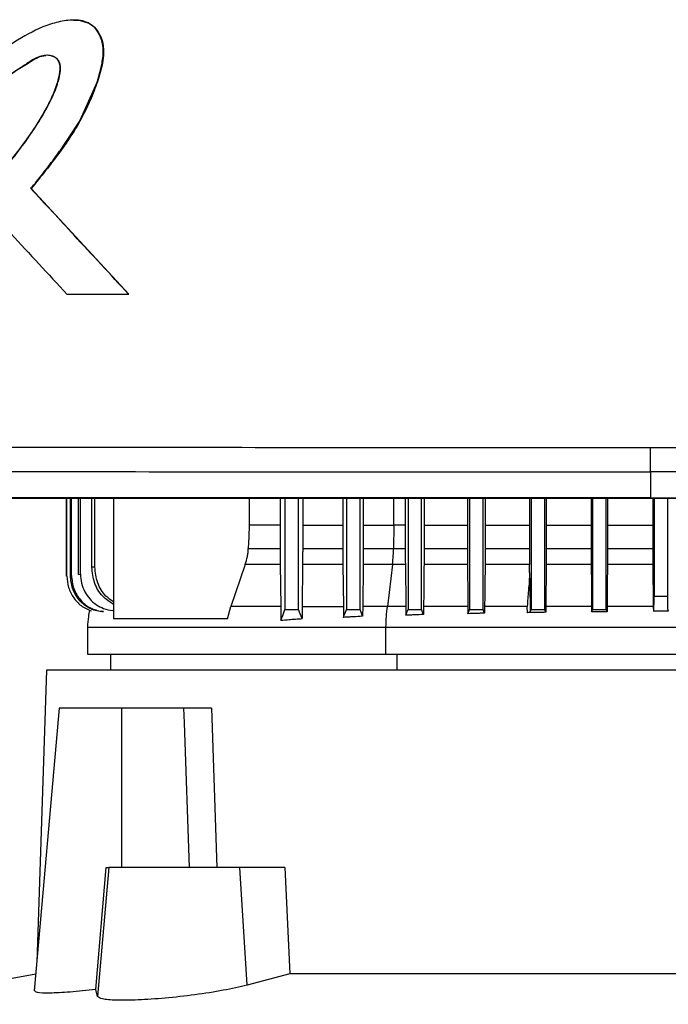
# Model space of a CAD drawing. Extents: x 0.4 to 10.6, y 0.4 to 8.1.
# Drawn here: x 6.9 to 7.1, y 3.8 to 4.1 of the extents above; entities that cross this region are included whole.
import ezdxf

# ---------------------------------------------------------------- set-up
doc = ezdxf.new("R2010")
doc.units = 0
doc.linetypes.add('SLD-SOLID', pattern=[0])
doc.layers.get('0').update_dxf_attribs({"linetype": 'CONTINUOUS'})

msp = doc.modelspace()

# ---------------------------------------------------------------- linework, layer by layer
at = {"color": 7, "linetype": 'SLD-SOLID'}
for p, q in [((6.94318, 4.0513), (6.94313, 4.0513)), ((6.94318, 4.0513), (6.94322, 4.0513)), ((6.96848, 4.0239), (6.94318, 4.0513)), ((6.94322, 4.0513), (6.96852, 4.0239)), ((6.95245, 4.0239), (6.96844, 4.0239)), ((6.96844, 4.0239), (6.96848, 4.0239)), ((6.96848, 4.0239), (6.96852, 4.0239)), ((7.1037, 3.97781), (7.1037, 3.97104)), ((6.95238, 3.95078), (6.95238, 3.97091)), ((6.95247, 3.95079), (6.95247, 3.97091)), ((6.95336, 3.95092), (6.95336, 3.97091)), ((6.95364, 3.95096), (6.95364, 3.97091)), ((6.95549, 3.95122), (6.95549, 3.97091)), ((6.95598, 3.95129), (6.95598, 3.97091)), ((6.95894, 3.95304), (6.95894, 3.97091)), ((6.95969, 3.95312), (6.95969, 3.97091)), ((6.96455, 3.97091), (6.96455, 3.9397)), ((6.99969, 3.97091), (6.99969, 3.964)), ((7.00774, 3.97091), (7.00774, 3.964)), ((7.00898, 3.97091), (7.00898, 3.9421)), ((7.01252, 3.9421), (7.01252, 3.97091)), ((7.01358, 3.97091), (7.01358, 3.964)), ((7.02399, 3.97091), (7.02399, 3.964)), ((7.02492, 3.97091), (7.02492, 3.9421)), ((7.02847, 3.9421), (7.02847, 3.97091)), ((7.02928, 3.97091), (7.02928, 3.964)), ((7.04015, 3.97091), (7.04015, 3.964)), ((7.04087, 3.97091), (7.04087, 3.9421)), ((7.04441, 3.9421), (7.04441, 3.97091)), ((7.04504, 3.97091), (7.04504, 3.964)), ((7.05626, 3.97091), (7.05626, 3.964)), ((7.05681, 3.97091), (7.05681, 3.9421)), ((7.06036, 3.9421), (7.06036, 3.97091)), ((7.06085, 3.97091), (7.06085, 3.964)), ((7.07232, 3.97091), (7.07232, 3.964)), ((7.07276, 3.97091), (7.07276, 3.9421)), ((7.0763, 3.9421), (7.0763, 3.97091)), ((7.07671, 3.97091), (7.07671, 3.964)), ((7.08833, 3.97091), (7.08833, 3.964)), ((7.0887, 3.97091), (7.0887, 3.9421)), ((7.09225, 3.9421), (7.09225, 3.97091)), ((7.0926, 3.97091), (7.0926, 3.964)), ((7.1037, 3.97104), (7.1037, 3.97099)), ((7.10431, 3.97091), (7.10431, 3.964)), ((7.10465, 3.97091), (7.10465, 3.94557)), ((7.10819, 3.94557), (7.10819, 3.97091)), ((7.00774, 3.964), (6.99969, 3.964)), ((7.01358, 3.964), (7.01357, 3.95797)), ((7.01358, 3.964), (7.02399, 3.964)), ((7.0372, 3.964), (7.03712, 3.95797)), ((7.04015, 3.964), (7.0372, 3.964)), ((7.04504, 3.964), (7.05626, 3.964)), ((7.06085, 3.964), (7.06085, 3.95797)), ((7.06085, 3.964), (7.07232, 3.964)), ((7.07232, 3.964), (7.07233, 3.95797)), ((7.07671, 3.964), (7.0767, 3.95797)), ((7.07671, 3.964), (7.08833, 3.964)), ((7.08833, 3.964), (7.08834, 3.95797)), ((7.0926, 3.964), (7.09259, 3.95797)), ((7.0926, 3.964), (7.10431, 3.964)), ((7.10431, 3.964), (7.10431, 3.95797)), ((6.99948, 3.95797), (7.00775, 3.95797)), ((7.01357, 3.95797), (7.02399, 3.95797)), ((7.02928, 3.95797), (7.03712, 3.95797)), ((7.03712, 3.95797), (7.04016, 3.95797)), ((7.04504, 3.95797), (7.05627, 3.95797)), ((7.06085, 3.95797), (7.07233, 3.95797)), ((7.0767, 3.95797), (7.08834, 3.95797)), ((7.09259, 3.95797), (7.10431, 3.95797)), ((6.99869, 3.95379), (6.99491, 3.94291)), ((7.00778, 3.95379), (6.99869, 3.95379)), ((7.00778, 3.95379), (7.00791, 3.94291)), ((7.01355, 3.95379), (7.01343, 3.94291)), ((7.02402, 3.95379), (7.01355, 3.95379)), ((7.02402, 3.95379), (7.02414, 3.94291)), ((7.02925, 3.95379), (7.02914, 3.94291)), ((7.03685, 3.95379), (7.02925, 3.95379)), ((7.03685, 3.95379), (7.03554, 3.94291)), ((7.04018, 3.95379), (7.03685, 3.95379)), ((7.04018, 3.95379), (7.04029, 3.94291)), ((7.05629, 3.95379), (7.04502, 3.95379)), ((7.07235, 3.95379), (7.06083, 3.95379)), ((7.07237, 3.95171), (7.07235, 3.95379)), ((7.07668, 3.95379), (7.07658, 3.94291)), ((7.08836, 3.95379), (7.07668, 3.95379)), ((7.10433, 3.95379), (7.09257, 3.95379)), ((7.10433, 3.95379), (7.10442, 3.94335)), ((6.95238, 3.95078), (6.95247, 3.95079)), ((6.95336, 3.95092), (6.95364, 3.95096)), ((6.95549, 3.95122), (6.95598, 3.95129)), ((7.10465, 3.94557), (7.10819, 3.94557)), ((6.99407, 3.9397), (6.99491, 3.94291)), ((7.01343, 3.94291), (7.02414, 3.94291)), ((7.02914, 3.94291), (7.02912, 3.94036)), ((7.04029, 3.94291), (7.04031, 3.94062)), ((7.04491, 3.94291), (7.04489, 3.94082)), ((7.05639, 3.94291), (7.05641, 3.94102)), ((7.06073, 3.94291), (7.06071, 3.94116)), ((7.07181, 3.94129), (7.07178, 3.94291)), ((7.07658, 3.94291), (7.07657, 3.94139)), ((7.08846, 3.94291), (7.08847, 3.94148)), ((7.09248, 3.94291), (7.09247, 3.94152)), ((6.99407, 3.9397), (6.96455, 3.9397)), ((6.95778, 3.93754), (6.95778, 3.93055)), ((7.03516, 3.93055), (7.03516, 3.93754)), ((6.9638, 3.93055), (6.9638, 3.92636)), ((6.9472, 3.92636), (6.94465, 3.85055)), ((7.27555, 3.92636), (6.9472, 3.92636)), ((6.95043, 3.91651), (6.94402, 3.84325)), ((6.96669, 3.91651), (6.95043, 3.91651)), ((6.96669, 3.87517), (6.96669, 3.91651)), ((6.9827, 3.91651), (6.96669, 3.91651)), ((6.9827, 3.91651), (6.98283, 3.91274)), ((6.98998, 3.91651), (6.99131, 3.87517)), ((6.98283, 3.91274), (6.98417, 3.87517)), ((6.95999, 3.84353), (6.96267, 3.87517)), ((6.96335, 3.87517), (6.96043, 3.84178)), ((6.96267, 3.87517), (6.96335, 3.87517)), ((6.99727, 3.87517), (6.96335, 3.87517)), ((6.99916, 3.8447), (6.99727, 3.87517)), ((7.00898, 3.87517), (6.99727, 3.87517)), ((7.00898, 3.87517), (7.01024, 3.84761)), ((6.9444, 3.84758), (6.89609, 3.83871)), ((7.01024, 3.84761), (6.99916, 3.8447)), ((7.21251, 3.84761), (7.01024, 3.84761)), ((6.96043, 3.84178), (6.95999, 3.84353))]:
    msp.add_line(p, q, dxfattribs=at)
at = {"color": 8, "linetype": 'SLD-SOLID'}
for p, q in [((7.0372, 3.964), (7.0372, 3.97091)), ((7.10444, 3.94291), (7.09248, 3.94291)), ((7.03805, 3.92636), (7.03805, 3.93055))]:
    msp.add_line(p, q, dxfattribs=at)
at = {"color": 7, "linetype": 'SLD-SOLID', "flags": 128}
for points in [[(6.95419, 4.09492), (6.95563, 4.09491), (6.95811, 4.09417), (6.95921, 4.09344), (6.96015, 4.09247), (6.96144, 4.09005), (6.96192, 4.0873), (6.96173, 4.08446), (6.9603, 4.079), (6.95585, 4.0689), (6.94981, 4.05981), (6.94318, 4.0513), (6.94318, 4.0513)], [(6.99969, 3.964), (6.99959, 3.96099), (6.99953, 3.95948), (6.99948, 3.95797)], [(7.00774, 3.964), (7.00775, 3.96099), (7.00775, 3.95948), (7.00775, 3.95797)], [(7.02399, 3.964), (7.02399, 3.96099), (7.02399, 3.95948), (7.02399, 3.95797)], [(7.02928, 3.964), (7.02928, 3.96099), (7.02928, 3.95948), (7.02928, 3.95797)], [(7.04015, 3.964), (7.04016, 3.96228), (7.04016, 3.96056), (7.04016, 3.95797)], [(7.04504, 3.964), (7.04504, 3.96099), (7.04504, 3.95948), (7.04504, 3.95797)], [(7.05626, 3.964), (7.05627, 3.96099), (7.05627, 3.95948), (7.05627, 3.95797)], [(7.06083, 3.95379), (7.06078, 3.94835), (7.06075, 3.94563), (7.06073, 3.94291)], [(7.08836, 3.95379), (7.08841, 3.94835), (7.08843, 3.94563), (7.08846, 3.94291)], [(7.09257, 3.95379), (7.09253, 3.94835), (7.09248, 3.94291)], [(7.00794, 3.93934), (7.00841, 3.94057), (7.00869, 3.94134), (7.00898, 3.9421)], [(7.0134, 3.93976), (7.01294, 3.941), (7.01252, 3.9421)], [(7.02416, 3.94007), (7.02436, 3.9406), (7.02456, 3.94113), (7.02492, 3.9421)], [(7.02912, 3.94036), (7.02892, 3.94089), (7.02872, 3.94142), (7.02847, 3.9421)], [(7.04031, 3.94062), (7.04049, 3.94109), (7.04068, 3.9416), (7.04087, 3.9421)], [(7.04489, 3.94082), (7.04472, 3.94129), (7.04457, 3.9417), (7.04441, 3.9421)], [(7.05641, 3.94102), (7.05657, 3.94145), (7.05669, 3.94178), (7.05681, 3.9421)], [(7.06071, 3.94116), (7.06053, 3.94163), (7.06036, 3.9421)], [(7.07252, 3.94148), (7.07261, 3.94171), (7.07276, 3.9421)], [(7.07657, 3.94139), (7.07648, 3.94162), (7.07639, 3.94186), (7.0763, 3.9421)], [(7.08847, 3.94148), (7.08854, 3.94167), (7.08862, 3.94189), (7.0887, 3.9421)], [(7.09247, 3.94152), (7.09239, 3.94171), (7.09232, 3.94191), (7.09225, 3.9421)]]:
    msp.add_lwpolyline(points, dxfattribs=at)
at = {"color": 7, "linetype": 'SLD-SOLID'}
for points, knots in [([(6.94313, 4.0513), (6.94326, 4.05146), (6.94391, 4.05224), (6.94506, 4.05366), (6.94657, 4.05558), (6.94805, 4.05751), (6.94951, 4.05946), (6.95071, 4.06111), (6.95235, 4.06343), (6.95518, 4.06762), (6.95884, 4.07448), (6.96125, 4.08146), (6.96208, 4.08696), (6.96152, 4.09024), (6.96006, 4.09277), (6.95816, 4.0943), (6.95546, 4.09509), (6.95279, 4.09498), (6.95022, 4.09449), (6.9462, 4.09336), (6.94034, 4.09039), (6.93306, 4.08525), (6.92849, 4.08118), (6.92619, 4.07914)], [0, 0, 0, 0, 0.007071, 0.035352, 0.063634, 0.091914, 0.120196, 0.148477, 0.162619, 0.219193, 0.324232, 0.432281, 0.473979, 0.516161, 0.544983, 0.574014, 0.598542, 0.641541, 0.665652, 0.689754, 0.786866, 0.892818, 1, 1, 1, 1]), ([(6.95423, 4.09493), (6.95435, 4.09495), (6.95527, 4.0951), (6.95706, 4.09473), (6.9592, 4.09367), (6.96083, 4.09175), (6.96193, 4.08909), (6.96206, 4.08523), (6.96104, 4.08076), (6.95925, 4.07576), (6.95615, 4.06882), (6.9507, 4.06053), (6.94571, 4.05438), (6.94322, 4.0513)], [0, 0, 0, 0, 0.006651, 0.052644, 0.099142, 0.138943, 0.19124, 0.257445, 0.351681, 0.446464, 0.5552, 0.777295, 1, 1, 1, 1]), ([(6.92932, 4.04896), (6.92946, 4.04911), (6.93018, 4.04983), (6.93314, 4.05289), (6.9376, 4.05801), (6.94285, 4.06495), (6.9465, 4.07071), (6.94897, 4.07558), (6.9502, 4.07904), (6.95075, 4.08168), (6.9507, 4.08339), (6.95033, 4.08446), (6.94954, 4.08525), (6.94841, 4.08576), (6.947, 4.08591), (6.94506, 4.0855), (6.94294, 4.08429), (6.9396, 4.08196), (6.93506, 4.07916), (6.93175, 4.0763), (6.9301, 4.07488)], [0, 0, 0, 0, 0.009176, 0.045887, 0.192838, 0.315804, 0.43865, 0.500388, 0.561988, 0.603923, 0.621139, 0.638562, 0.653542, 0.670371, 0.693335, 0.71671, 0.759346, 0.80239, 0.901315, 1, 1, 1, 1]), ([(6.92941, 4.04896), (6.92968, 4.04924), (6.93108, 4.05065), (6.93351, 4.05325), (6.93611, 4.05624), (6.93811, 4.0587), (6.94007, 4.06119), (6.94241, 4.06439), (6.94462, 4.06768), (6.9467, 4.07106), (6.94848, 4.07434), (6.95007, 4.07833), (6.95086, 4.08136), (6.95077, 4.08344), (6.95041, 4.08442), (6.94973, 4.08517), (6.94867, 4.08571), (6.94731, 4.08591), (6.94519, 4.08558), (6.94156, 4.08326), (6.9362, 4.07993), (6.93219, 4.07656), (6.93019, 4.07488)], [0, 0, 0, 0, 0.017905, 0.089535, 0.161167, 0.196977, 0.232788, 0.304421, 0.376056, 0.411869, 0.483557, 0.544431, 0.605574, 0.622984, 0.637316, 0.651736, 0.667918, 0.690111, 0.712784, 0.763539, 0.881969, 1, 1, 1, 1]), ([(6.93016, 4.07488), (6.93224, 4.07665), (6.93638, 4.08015), (6.94156, 4.08329), (6.94499, 4.08545), (6.94631, 4.0857), (6.94697, 4.08582)], [0, 0, 0, 0, 0.405114, 0.801456, 0.901613, 1, 1, 1, 1]), ([(6.96844, 4.0239), (6.96371, 4.02901), (6.95527, 4.03814), (6.94684, 4.04728), (6.94313, 4.0513)], [0, 0, 0, 0, 0.560054, 1, 1, 1, 1]), ([(6.92932, 4.04896), (6.92946, 4.04881), (6.93014, 4.04807), (6.93303, 4.04493), (6.93819, 4.03934), (6.94521, 4.03173), (6.95003, 4.02651), (6.95245, 4.0239)], [0, 0, 0, 0, 0.017857, 0.089281, 0.374979, 0.687487, 1, 1, 1, 1]), ([(6.87885, 3.98428), (6.89742, 3.98426), (6.9346, 3.98421), (6.99075, 3.98417), (7.04715, 3.98415), (7.08484, 3.98414), (7.1037, 3.98414)], [0, 0, 0, 0, 0.248998, 0.498854, 0.749283, 1, 1, 1, 1]), ([(7.1037, 3.98414), (7.12256, 3.98414), (7.16025, 3.98415), (7.21665, 3.98417), (7.2728, 3.98421), (7.30999, 3.98426), (7.32855, 3.98428)], [0, 0, 0, 0, 0.250717, 0.501146, 0.751002, 1, 1, 1, 1]), ([(7.1037, 3.97781), (7.1037, 3.97786), (7.1037, 3.97795), (7.1037, 3.97837), (7.1037, 3.97898), (7.1037, 3.98007), (7.1037, 3.98182), (7.1037, 3.98335), (7.1037, 3.98414)], [0, 0, 0, 0, 0.104337, 0.212831, 0.327764, 0.450261, 0.715884, 1, 1, 1, 1]), ([(6.87988, 3.97795), (6.89835, 3.97793), (6.93537, 3.97789), (6.99127, 3.97784), (7.04741, 3.97782), (7.08493, 3.97782), (7.1037, 3.97781)], [0, 0, 0, 0, 0.248999, 0.498855, 0.749284, 1, 1, 1, 1]), ([(7.32752, 3.97795), (7.30905, 3.97793), (7.27203, 3.97789), (7.21614, 3.97784), (7.15999, 3.97782), (7.12247, 3.97782), (7.1037, 3.97781)], [0, 0, 0, 0, 0.248999, 0.498856, 0.749284, 1, 1, 1, 1]), ([(7.1037, 3.97104), (7.10353, 3.97104), (7.10267, 3.97104), (7.10112, 3.97104), (7.09905, 3.97104), (7.09699, 3.97104), (7.09492, 3.97104), (7.09285, 3.97104), (7.09079, 3.97104), (7.08872, 3.97104), (7.08665, 3.97104), (7.08459, 3.97104), (7.08252, 3.97104), (7.08046, 3.97104), (7.07839, 3.97104), (7.07632, 3.97104), (7.07426, 3.97104), (7.07219, 3.97104), (7.07013, 3.97104), (7.06806, 3.97104), (7.066, 3.97104), (7.06393, 3.97104), (7.06187, 3.97104), (7.0598, 3.97104), (7.05773, 3.97104), (7.05567, 3.97104), (7.0536, 3.97104), (7.05154, 3.97104), (7.04948, 3.97104), (7.04741, 3.97104), (7.04535, 3.97104), (7.04328, 3.97104), (7.04122, 3.97104), (7.03915, 3.97104), (7.03709, 3.97104), (7.03503, 3.97104), (7.03296, 3.97104), (7.0309, 3.97104), (7.02883, 3.97104), (7.02677, 3.97104), (7.02471, 3.97104), (7.02265, 3.97104), (7.02058, 3.97104), (7.01852, 3.97104), (7.01646, 3.97104), (7.0144, 3.97104), (7.01233, 3.97104), (7.01027, 3.97104), (7.00821, 3.97104), (7.00615, 3.97104), (7.00409, 3.97104), (7.00203, 3.97104), (6.99997, 3.97104), (6.9979, 3.97104), (6.99584, 3.97104), (6.99378, 3.97104), (6.99172, 3.97104), (6.98967, 3.97104), (6.98761, 3.97104), (6.98555, 3.97104), (6.98349, 3.97104), (6.98143, 3.97104), (6.97937, 3.97104), (6.97731, 3.97104), (6.97525, 3.97104), (6.9732, 3.97104), (6.97148, 3.97104), (6.96977, 3.97104), (6.96805, 3.97104), (6.966, 3.97104), (6.96394, 3.97104), (6.96189, 3.97104), (6.95983, 3.97104), (6.95778, 3.97104), (6.95572, 3.97104), (6.95367, 3.97104), (6.95161, 3.97104), (6.94956, 3.97104), (6.9475, 3.97104), (6.94545, 3.97104), (6.9434, 3.97104), (6.94134, 3.97104), (6.93929, 3.97104), (6.93724, 3.97104), (6.93519, 3.97104), (6.93314, 3.97104), (6.93109, 3.97104), (6.92904, 3.97104), (6.92699, 3.97104), (6.92494, 3.97105), (6.92289, 3.97105), (6.92084, 3.97105), (6.91879, 3.97104), (6.91674, 3.97105), (6.91469, 3.97105), (6.91265, 3.97105), (6.9106, 3.97105), (6.90855, 3.97105), (6.90685, 3.97105), (6.90514, 3.97105), (6.90344, 3.97105), (6.90139, 3.97105), (6.89935, 3.97105), (6.89731, 3.97105), (6.89526, 3.97105), (6.89322, 3.97105), (6.89118, 3.97105), (6.88913, 3.97105), (6.88709, 3.97105), (6.88505, 3.97105), (6.88301, 3.97105), (6.88097, 3.97105), (6.87893, 3.97105), (6.87689, 3.97105), (6.87485, 3.97105), (6.87281, 3.97105), (6.87078, 3.97105), (6.86874, 3.97105), (6.8667, 3.97105), (6.86467, 3.97105), (6.86263, 3.97105), (6.86059, 3.97105), (6.85856, 3.97105), (6.85653, 3.97105), (6.85449, 3.97105), (6.8528, 3.97105), (6.8511, 3.97105), (6.84941, 3.97105), (6.8471, 3.97105), (6.84546, 3.97105), (6.84451, 3.97105)], [0, 0, 0, 0, 0.001982, 0.009908, 0.017834, 0.02576, 0.033686, 0.041613, 0.049539, 0.057465, 0.065391, 0.073317, 0.081244, 0.08917, 0.097096, 0.105022, 0.112948, 0.120874, 0.128801, 0.136727, 0.144653, 0.152579, 0.160505, 0.168432, 0.176358, 0.184284, 0.19221, 0.200136, 0.208063, 0.215989, 0.223915, 0.231841, 0.239767, 0.247694, 0.25562, 0.263546, 0.271472, 0.279398, 0.287325, 0.295251, 0.303177, 0.311103, 0.319029, 0.326956, 0.334882, 0.342808, 0.350734, 0.35866, 0.366586, 0.374513, 0.382439, 0.390365, 0.398291, 0.406217, 0.414144, 0.42207, 0.429996, 0.437922, 0.445849, 0.453775, 0.461701, 0.469627, 0.477553, 0.485479, 0.493406, 0.501332, 0.509258, 0.513221, 0.521147, 0.529074, 0.537, 0.544926, 0.552852, 0.560778, 0.568705, 0.576631, 0.584557, 0.592483, 0.600409, 0.608336, 0.616262, 0.624188, 0.632114, 0.64004, 0.647966, 0.655893, 0.663819, 0.671745, 0.679671, 0.687597, 0.695524, 0.70345, 0.711376, 0.719302, 0.727229, 0.735155, 0.743081, 0.751007, 0.758933, 0.762896, 0.770823, 0.778749, 0.786675, 0.794601, 0.802527, 0.810454, 0.81838, 0.826306, 0.834232, 0.842158, 0.850085, 0.858011, 0.865937, 0.873863, 0.881789, 0.889716, 0.897642, 0.905568, 0.913494, 0.92142, 0.929346, 0.937273, 0.945199, 0.953125, 0.961051, 0.968977, 0.972941, 0.980867, 0.988793, 1, 1, 1, 1]), ([(6.84451, 3.97099), (6.84468, 3.97099), (6.84552, 3.97099), (6.84705, 3.97099), (6.84908, 3.97099), (6.85111, 3.97099), (6.85314, 3.97099), (6.85518, 3.97099), (6.85721, 3.97099), (6.85924, 3.97099), (6.86128, 3.97099), (6.86331, 3.97099), (6.86535, 3.97099), (6.86739, 3.97099), (6.86942, 3.97099), (6.87146, 3.97099), (6.8735, 3.97099), (6.87554, 3.97099), (6.87758, 3.97099), (6.87962, 3.97099), (6.88166, 3.97099), (6.8837, 3.97099), (6.88574, 3.97099), (6.88778, 3.97099), (6.88982, 3.97099), (6.89186, 3.97099), (6.89391, 3.97099), (6.89595, 3.97099), (6.89799, 3.97099), (6.90004, 3.97099), (6.90208, 3.97099), (6.90413, 3.97099), (6.90617, 3.97099), (6.90822, 3.97099), (6.91026, 3.97099), (6.91231, 3.97099), (6.91436, 3.97099), (6.91641, 3.97099), (6.91845, 3.97099), (6.9205, 3.97099), (6.92255, 3.97099), (6.92426, 3.97099), (6.92597, 3.97099), (6.92767, 3.97099), (6.92973, 3.97099), (6.93178, 3.97099), (6.93383, 3.97099), (6.93588, 3.97099), (6.93793, 3.97099), (6.93998, 3.97099), (6.94203, 3.97099), (6.94409, 3.97099), (6.94614, 3.97099), (6.94819, 3.97099), (6.95025, 3.97099), (6.9523, 3.97099), (6.95436, 3.97099), (6.95641, 3.97099), (6.95847, 3.97099), (6.96052, 3.97099), (6.96258, 3.97099), (6.96463, 3.97099), (6.96669, 3.97099), (6.96875, 3.97099), (6.9708, 3.97099), (6.97286, 3.97099), (6.97492, 3.97099), (6.97698, 3.97099), (6.97903, 3.97099), (6.98109, 3.97099), (6.98315, 3.97099), (6.98521, 3.97099), (6.98727, 3.97099), (6.98933, 3.97099), (6.99139, 3.97099), (6.99345, 3.97099), (6.99516, 3.97099), (6.99688, 3.97099), (6.9986, 3.97099), (7.00066, 3.97099), (7.00272, 3.97099), (7.00478, 3.97099), (7.00684, 3.97099), (7.0089, 3.97099), (7.01096, 3.97099), (7.01303, 3.97099), (7.01509, 3.97099), (7.01715, 3.97099), (7.01921, 3.97099), (7.02128, 3.97099), (7.02334, 3.97099), (7.0254, 3.97099), (7.02746, 3.97099), (7.02953, 3.97099), (7.03159, 3.97099), (7.03366, 3.97099), (7.03572, 3.97099), (7.03778, 3.97099), (7.03985, 3.97099), (7.04191, 3.97099), (7.04398, 3.97099), (7.04604, 3.97099), (7.0481, 3.97099), (7.05017, 3.97099), (7.05223, 3.97099), (7.0543, 3.97099), (7.05636, 3.97099), (7.05843, 3.97099), (7.06049, 3.97099), (7.06256, 3.97099), (7.06462, 3.97099), (7.06669, 3.97099), (7.06876, 3.97099), (7.07082, 3.97099), (7.07289, 3.97099), (7.07495, 3.97099), (7.07702, 3.97099), (7.07908, 3.97099), (7.08115, 3.97099), (7.08322, 3.97099), (7.08494, 3.97099), (7.08666, 3.97099), (7.08838, 3.97099), (7.09045, 3.97099), (7.09251, 3.97099), (7.09458, 3.97099), (7.09665, 3.97099), (7.09871, 3.97099), (7.10106, 3.97099), (7.10273, 3.97099), (7.1037, 3.97099)], [0, 0, 0, 0, 0.001982, 0.009908, 0.017834, 0.02576, 0.033686, 0.041613, 0.049539, 0.057465, 0.065391, 0.073317, 0.081244, 0.08917, 0.097096, 0.105022, 0.112948, 0.120874, 0.128801, 0.136727, 0.144653, 0.152579, 0.160505, 0.168432, 0.176358, 0.184284, 0.19221, 0.200137, 0.208063, 0.215989, 0.223915, 0.231841, 0.239768, 0.247694, 0.25562, 0.263546, 0.271472, 0.279398, 0.287325, 0.295251, 0.303177, 0.311103, 0.315066, 0.322993, 0.330919, 0.338845, 0.346771, 0.354697, 0.362623, 0.37055, 0.378476, 0.386402, 0.394328, 0.402255, 0.410181, 0.418107, 0.426033, 0.433959, 0.441885, 0.449811, 0.457738, 0.465664, 0.47359, 0.481516, 0.489443, 0.497369, 0.505295, 0.513221, 0.521147, 0.529073, 0.537, 0.544926, 0.552852, 0.560778, 0.568705, 0.576631, 0.584557, 0.58852, 0.596446, 0.604372, 0.612299, 0.620225, 0.628151, 0.636077, 0.644003, 0.65193, 0.659856, 0.667782, 0.675708, 0.683634, 0.691561, 0.699487, 0.707413, 0.715339, 0.723265, 0.731192, 0.739118, 0.747044, 0.75497, 0.762896, 0.770823, 0.778749, 0.786675, 0.794601, 0.802527, 0.810454, 0.81838, 0.826306, 0.834232, 0.842158, 0.850084, 0.858011, 0.865937, 0.873863, 0.881789, 0.889716, 0.897642, 0.905568, 0.913494, 0.92142, 0.929346, 0.93331, 0.941236, 0.949162, 0.957088, 0.965014, 0.972941, 0.980867, 0.988793, 1, 1, 1, 1]), ([(7.36289, 3.97091), (7.34382, 3.97091), (7.30561, 3.97091), (7.24772, 3.97091), (7.18944, 3.97091), (7.13091, 3.97091), (7.07265, 3.97091), (7.01483, 3.97091), (6.95761, 3.97091), (6.90076, 3.97091), (6.86324, 3.97091), (6.84451, 3.97091)], [0, 0, 0, 0, 0.111407, 0.22326, 0.335435, 0.447801, 0.560228, 0.67058, 0.78074, 0.890587, 1, 1, 1, 1]), ([(7.1037, 3.97104), (7.10387, 3.97104), (7.10474, 3.97104), (7.10629, 3.97104), (7.10836, 3.97104), (7.11043, 3.97104), (7.1125, 3.97104), (7.11457, 3.97104), (7.11664, 3.97104), (7.11871, 3.97104), (7.12078, 3.97104), (7.12285, 3.97104), (7.12492, 3.97104), (7.12699, 3.97104), (7.12905, 3.97104), (7.13112, 3.97104), (7.13319, 3.97104), (7.13526, 3.97104), (7.13733, 3.97104), (7.1394, 3.97104), (7.14147, 3.97104), (7.14354, 3.97104), (7.14561, 3.97104), (7.14768, 3.97104), (7.14975, 3.97104), (7.15181, 3.97104), (7.15388, 3.97104), (7.15595, 3.97104), (7.15802, 3.97104), (7.16009, 3.97104), (7.16216, 3.97104), (7.16422, 3.97104), (7.16629, 3.97104), (7.16836, 3.97104), (7.17043, 3.97104), (7.1725, 3.97104), (7.17456, 3.97104), (7.17663, 3.97104), (7.1787, 3.97104), (7.18076, 3.97104), (7.18283, 3.97104), (7.1849, 3.97104), (7.18696, 3.97104), (7.18903, 3.97104), (7.19109, 3.97104), (7.19316, 3.97104), (7.19523, 3.97104), (7.19729, 3.97104), (7.19936, 3.97104), (7.20142, 3.97104), (7.20349, 3.97104), (7.20555, 3.97104), (7.20762, 3.97104), (7.20968, 3.97104), (7.21174, 3.97104), (7.21381, 3.97104), (7.21587, 3.97104), (7.21793, 3.97104), (7.21965, 3.97104), (7.22137, 3.97104), (7.22309, 3.97104), (7.22515, 3.97104), (7.22721, 3.97104), (7.22928, 3.97104), (7.23134, 3.97104), (7.2334, 3.97104), (7.23546, 3.97104), (7.23752, 3.97104), (7.23958, 3.97104), (7.24164, 3.97104), (7.2437, 3.97104), (7.24576, 3.97104), (7.24782, 3.97104), (7.24988, 3.97104), (7.25194, 3.97104), (7.254, 3.97104), (7.25605, 3.97104), (7.25811, 3.97104), (7.26017, 3.97104), (7.26222, 3.97104), (7.26428, 3.97104), (7.26634, 3.97104), (7.26839, 3.97104), (7.27045, 3.97104), (7.2725, 3.97104), (7.27456, 3.97104), (7.27661, 3.97104), (7.27867, 3.97104), (7.28072, 3.97104), (7.28243, 3.97105), (7.28414, 3.97105), (7.28585, 3.97105), (7.2879, 3.97105), (7.28996, 3.97105), (7.29201, 3.97105), (7.29406, 3.97105), (7.29611, 3.97105), (7.29816, 3.97105), (7.30021, 3.97105), (7.30226, 3.97105), (7.30431, 3.97105), (7.30636, 3.97105), (7.3084, 3.97105), (7.31045, 3.97105), (7.3125, 3.97105), (7.31455, 3.97105), (7.31659, 3.97105), (7.31864, 3.97105), (7.32068, 3.97105), (7.32273, 3.97105), (7.32477, 3.97105), (7.32682, 3.97105), (7.32886, 3.97105), (7.3309, 3.97105), (7.33294, 3.97105), (7.33464, 3.97105), (7.33635, 3.97105), (7.33805, 3.97105), (7.34009, 3.97105), (7.34213, 3.97105), (7.34417, 3.97105), (7.34621, 3.97105), (7.34824, 3.97105), (7.35028, 3.97105), (7.35232, 3.97105), (7.35436, 3.97105), (7.35639, 3.97105), (7.35849, 3.97105), (7.36066, 3.97105), (7.36215, 3.97105), (7.36289, 3.97105)], [0, 0, 0, 0, 0.001985, 0.009925, 0.017865, 0.025805, 0.033745, 0.041685, 0.049625, 0.057565, 0.065505, 0.073445, 0.081385, 0.089325, 0.097265, 0.105205, 0.113144, 0.121084, 0.129024, 0.136964, 0.144904, 0.152844, 0.160784, 0.168724, 0.176664, 0.184604, 0.192544, 0.200484, 0.208424, 0.216364, 0.224304, 0.232244, 0.240184, 0.248124, 0.256064, 0.264004, 0.271944, 0.279884, 0.287824, 0.295764, 0.303704, 0.311644, 0.319583, 0.327523, 0.335464, 0.343403, 0.351343, 0.359283, 0.367223, 0.375163, 0.383103, 0.391043, 0.398983, 0.406923, 0.414863, 0.422803, 0.430743, 0.438683, 0.446623, 0.450593, 0.458533, 0.466473, 0.474413, 0.482353, 0.490293, 0.498233, 0.506173, 0.514113, 0.522053, 0.529993, 0.537933, 0.545873, 0.553812, 0.561752, 0.569692, 0.577632, 0.585572, 0.593512, 0.601452, 0.609392, 0.617332, 0.625272, 0.633212, 0.641152, 0.649092, 0.657032, 0.664972, 0.672912, 0.680852, 0.688792, 0.692762, 0.700702, 0.708642, 0.716582, 0.724522, 0.732462, 0.740402, 0.748342, 0.756282, 0.764221, 0.772161, 0.780101, 0.788041, 0.795981, 0.803921, 0.811861, 0.819801, 0.827741, 0.835681, 0.843621, 0.851561, 0.859501, 0.867441, 0.875381, 0.883321, 0.891261, 0.895231, 0.903171, 0.911111, 0.919051, 0.926991, 0.934931, 0.942871, 0.950811, 0.958751, 0.96669, 0.97463, 0.98257, 0.991285, 1, 1, 1, 1]), ([(7.1037, 3.97099), (7.10387, 3.97099), (7.10474, 3.97099), (7.10629, 3.97099), (7.10836, 3.97099), (7.11043, 3.97099), (7.1125, 3.97099), (7.11457, 3.97099), (7.11664, 3.97099), (7.11871, 3.97099), (7.12078, 3.97099), (7.12285, 3.97099), (7.12492, 3.97099), (7.12699, 3.97099), (7.12905, 3.97099), (7.13112, 3.97099), (7.13319, 3.97099), (7.13526, 3.97099), (7.13733, 3.97099), (7.1394, 3.97099), (7.14147, 3.97099), (7.14354, 3.97099), (7.14561, 3.97099), (7.14768, 3.97099), (7.14975, 3.97099), (7.15181, 3.97099), (7.15388, 3.97099), (7.15595, 3.97099), (7.15802, 3.97099), (7.16009, 3.97099), (7.16216, 3.97099), (7.16422, 3.97099), (7.16629, 3.97099), (7.16836, 3.97099), (7.17043, 3.97099), (7.1725, 3.97099), (7.17456, 3.97099), (7.17663, 3.97099), (7.1787, 3.97099), (7.18076, 3.97099), (7.18283, 3.97099), (7.1849, 3.97099), (7.18696, 3.97099), (7.18903, 3.97099), (7.19109, 3.97099), (7.19316, 3.97099), (7.19523, 3.97099), (7.19729, 3.97099), (7.19936, 3.97099), (7.20142, 3.97099), (7.20349, 3.97099), (7.20555, 3.97099), (7.20762, 3.97099), (7.20968, 3.97099), (7.21174, 3.97099), (7.21381, 3.97099), (7.21587, 3.97099), (7.21793, 3.97099), (7.21965, 3.97099), (7.22137, 3.97099), (7.22309, 3.97099), (7.22515, 3.97099), (7.22721, 3.97099), (7.22928, 3.97099), (7.23134, 3.97099), (7.2334, 3.97099), (7.23546, 3.97099), (7.23752, 3.97099), (7.23958, 3.97099), (7.24164, 3.97099), (7.2437, 3.97099), (7.24576, 3.97099), (7.24782, 3.97099), (7.24988, 3.97099), (7.25194, 3.97099), (7.254, 3.97099), (7.25605, 3.97099), (7.25811, 3.97099), (7.26017, 3.97099), (7.26222, 3.97099), (7.26428, 3.97099), (7.26634, 3.97099), (7.26839, 3.97099), (7.27045, 3.97099), (7.2725, 3.97099), (7.27456, 3.97099), (7.27661, 3.97099), (7.27867, 3.97099), (7.28072, 3.97099), (7.28243, 3.97099), (7.28414, 3.97099), (7.28585, 3.97099), (7.2879, 3.97099), (7.28996, 3.97099), (7.29201, 3.97099), (7.29406, 3.97099), (7.29611, 3.97099), (7.29816, 3.97099), (7.30021, 3.97099), (7.30226, 3.97099), (7.30431, 3.97099), (7.30636, 3.97099), (7.3084, 3.97099), (7.31045, 3.97099), (7.3125, 3.97099), (7.31455, 3.97099), (7.31659, 3.97099), (7.31864, 3.97099), (7.32068, 3.97099), (7.32273, 3.97099), (7.32477, 3.97099), (7.32682, 3.97099), (7.32886, 3.97099), (7.3309, 3.97099), (7.33294, 3.97099), (7.33464, 3.97099), (7.33635, 3.97099), (7.33805, 3.97099), (7.34009, 3.97099), (7.34213, 3.97099), (7.34417, 3.97099), (7.34621, 3.97099), (7.34824, 3.97099), (7.35028, 3.97099), (7.35232, 3.97099), (7.35436, 3.97099), (7.35639, 3.97099), (7.35924, 3.97099), (7.3614, 3.97099), (7.36289, 3.97099)], [0, 0, 0, 0, 0.001985, 0.009925, 0.017865, 0.025805, 0.033745, 0.041685, 0.049625, 0.057565, 0.065505, 0.073445, 0.081385, 0.089325, 0.097265, 0.105205, 0.113144, 0.121084, 0.129024, 0.136964, 0.144904, 0.152844, 0.160784, 0.168724, 0.176664, 0.184604, 0.192544, 0.200484, 0.208424, 0.216364, 0.224304, 0.232244, 0.240184, 0.248124, 0.256064, 0.264004, 0.271944, 0.279884, 0.287824, 0.295764, 0.303704, 0.311644, 0.319583, 0.327523, 0.335464, 0.343403, 0.351343, 0.359283, 0.367223, 0.375163, 0.383103, 0.391043, 0.398983, 0.406923, 0.414863, 0.422803, 0.430743, 0.438683, 0.446623, 0.450593, 0.458533, 0.466473, 0.474413, 0.482353, 0.490293, 0.498233, 0.506173, 0.514113, 0.522053, 0.529993, 0.537933, 0.545873, 0.553812, 0.561752, 0.569692, 0.577632, 0.585572, 0.593512, 0.601452, 0.609392, 0.617332, 0.625272, 0.633212, 0.641152, 0.649092, 0.657032, 0.664972, 0.672912, 0.680852, 0.688792, 0.692762, 0.700702, 0.708642, 0.716582, 0.724522, 0.732462, 0.740402, 0.748342, 0.756282, 0.764221, 0.772161, 0.780101, 0.788041, 0.795981, 0.803921, 0.811861, 0.819801, 0.827741, 0.835681, 0.843621, 0.851561, 0.859501, 0.867441, 0.875381, 0.883321, 0.891261, 0.895231, 0.903171, 0.911111, 0.919051, 0.926991, 0.934931, 0.942871, 0.950811, 0.958751, 0.96669, 0.97463, 0.98257, 1, 1, 1, 1]), ([(7.02928, 3.964), (7.03074, 3.964), (7.03334, 3.964), (7.03602, 3.964), (7.0372, 3.964)], [0, 0, 0, 0, 0.559993, 1, 1, 1, 1]), ([(6.99869, 3.95379), (6.99889, 3.95447), (6.99921, 3.95548), (6.99942, 3.95689), (6.99946, 3.95761), (6.99948, 3.95797)], [0, 0, 0, 0, 0.494146, 0.746309, 1, 1, 1, 1]), ([(7.00775, 3.95797), (7.00775, 3.95762), (7.00775, 3.95674), (7.00776, 3.95533), (7.00777, 3.95431), (7.00778, 3.95379)], [0, 0, 0, 0, 0.248291, 0.621661, 1, 1, 1, 1]), ([(7.01357, 3.95797), (7.01357, 3.95762), (7.01357, 3.95691), (7.01356, 3.95551), (7.01355, 3.95448), (7.01355, 3.95379)], [0, 0, 0, 0, 0.249324, 0.498644, 1, 1, 1, 1]), ([(7.02399, 3.95797), (7.02399, 3.95762), (7.024, 3.95691), (7.024, 3.95551), (7.02401, 3.95448), (7.02402, 3.95379)], [0, 0, 0, 0, 0.2494394, 0.4989032, 1, 1, 1, 1]), ([(7.02928, 3.95797), (7.02927, 3.95762), (7.02927, 3.95691), (7.02927, 3.95551), (7.02926, 3.95448), (7.02925, 3.95379)], [0, 0, 0, 0, 0.249995, 0.500003, 1, 1, 1, 1]), ([(7.03685, 3.95379), (7.03693, 3.95457), (7.03708, 3.95594), (7.03711, 3.95735), (7.03712, 3.95797)], [0, 0, 0, 0, 0.559444, 1, 1, 1, 1]), ([(7.04016, 3.95797), (7.04016, 3.95734), (7.04016, 3.95632), (7.04017, 3.95493), (7.04018, 3.95417), (7.04018, 3.95379)], [0, 0, 0, 0, 0.44544, 0.722037, 1, 1, 1, 1]), ([(7.04504, 3.95797), (7.04504, 3.95762), (7.04504, 3.95691), (7.04503, 3.95551), (7.04502, 3.95448), (7.04502, 3.95379)], [0, 0, 0, 0, 0.250417, 0.500813, 1, 1, 1, 1]), ([(7.05627, 3.95797), (7.05627, 3.95762), (7.05627, 3.95691), (7.05628, 3.95551), (7.05628, 3.95448), (7.05629, 3.95379)], [0, 0, 0, 0, 0.25045, 0.500891, 1, 1, 1, 1]), ([(7.06085, 3.95797), (7.06085, 3.95762), (7.06084, 3.95691), (7.06084, 3.95551), (7.06083, 3.95448), (7.06083, 3.95379)], [0, 0, 0, 0, 0.250668, 0.501323, 1, 1, 1, 1]), ([(7.07233, 3.95797), (7.07233, 3.95762), (7.07233, 3.95691), (7.07233, 3.95551), (7.07234, 3.95448), (7.07235, 3.95379)], [0, 0, 0, 0, 0.250687, 0.501351, 1, 1, 1, 1]), ([(7.0767, 3.95797), (7.0767, 3.95762), (7.0767, 3.95691), (7.07669, 3.95551), (7.07669, 3.95448), (7.07668, 3.95379)], [0, 0, 0, 0, 0.2508, 0.501608, 1, 1, 1, 1]), ([(7.08834, 3.95797), (7.08834, 3.95762), (7.08834, 3.95691), (7.08835, 3.95551), (7.08835, 3.95448), (7.08836, 3.95379)], [0, 0, 0, 0, 0.2508096, 0.5016226, 1, 1, 1, 1]), ([(7.09259, 3.95797), (7.09259, 3.95762), (7.09259, 3.95691), (7.09259, 3.95551), (7.09258, 3.95448), (7.09257, 3.95379)], [0, 0, 0, 0, 0.250862, 0.501759, 1, 1, 1, 1]), ([(7.10431, 3.95797), (7.10431, 3.95762), (7.10431, 3.95691), (7.10432, 3.95551), (7.10433, 3.95448), (7.10433, 3.95379)], [0, 0, 0, 0, 0.250865, 0.501763, 1, 1, 1, 1]), ([(6.95969, 3.95312), (6.95956, 3.95311), (6.95931, 3.95308), (6.95906, 3.95305), (6.95894, 3.95304)], [0, 0, 0, 0, 0.498892, 1, 1, 1, 1]), ([(6.96455, 3.9434), (6.96356, 3.94406), (6.96142, 3.94548), (6.95937, 3.949), (6.95908, 3.9517), (6.95894, 3.95304)], [0, 0, 0, 0, 0.305774, 0.654542, 1, 1, 1, 1]), ([(6.96455, 3.94414), (6.96387, 3.94459), (6.96205, 3.94579), (6.96016, 3.94901), (6.95985, 3.95174), (6.95969, 3.95312)], [0, 0, 0, 0, 0.229457, 0.610404, 1, 1, 1, 1]), ([(7.04502, 3.95379), (7.045, 3.95198), (7.04496, 3.94835), (7.04493, 3.94472), (7.04491, 3.94291)], [0, 0, 0, 0, 0.499997, 1, 1, 1, 1]), ([(7.05629, 3.95379), (7.05631, 3.95198), (7.05633, 3.94926), (7.05637, 3.94563), (7.05638, 3.94381), (7.05639, 3.94291)], [0, 0, 0, 0, 0.500004, 0.749998, 1, 1, 1, 1]), ([(6.95247, 3.95079), (6.95255, 3.94979), (6.95273, 3.94779), (6.95407, 3.94514), (6.95609, 3.94292), (6.95787, 3.94214), (6.95881, 3.94174)], [0, 0, 0, 0, 0.252741, 0.508841, 0.742472, 1, 1, 1, 1]), ([(6.9611, 3.94155), (6.96053, 3.94167), (6.95941, 3.94189), (6.95745, 3.94284), (6.95538, 3.94463), (6.95369, 3.94754), (6.95347, 3.94979), (6.95336, 3.95092)], [0, 0, 0, 0, 0.131663, 0.257378, 0.49061, 0.7447, 1, 1, 1, 1]), ([(6.95364, 3.95096), (6.95376, 3.9498), (6.954, 3.94744), (6.95588, 3.9444), (6.95863, 3.94217), (6.96087, 3.94175), (6.96197, 3.94155)], [0, 0, 0, 0, 0.2533817, 0.511133, 0.7581306, 1, 1, 1, 1]), ([(6.95598, 3.95129), (6.95603, 3.9505), (6.95614, 3.94892), (6.95701, 3.94671), (6.95833, 3.94479), (6.96002, 3.9433), (6.96205, 3.9423), (6.9636, 3.94184), (6.96447, 3.9419), (6.96455, 3.94191)], [0, 0, 0, 0, 0.168481, 0.337764, 0.498392, 0.665663, 0.812644, 0.982466, 1, 1, 1, 1]), ([(7.07237, 3.95171), (7.07235, 3.95093), (7.07232, 3.94938), (7.07197, 3.94645), (7.07186, 3.94429), (7.07178, 3.94291)], [0, 0, 0, 0, 0.2644438, 0.5286655, 1, 1, 1, 1]), ([(7.07237, 3.95171), (7.0724, 3.95016), (7.07248, 3.94703), (7.07251, 3.94334), (7.07252, 3.94148)], [0, 0, 0, 0, 0.496874, 1, 1, 1, 1]), ([(7.10442, 3.94335), (7.10443, 3.94303), (7.10445, 3.9424), (7.10449, 3.94186), (7.10453, 3.94173), (7.10457, 3.942), (7.10461, 3.94262), (7.10463, 3.94355), (7.10465, 3.94458), (7.10465, 3.94528), (7.10465, 3.94557)], [0, 0, 0, 0, 0.133284, 0.266821, 0.39426, 0.517287, 0.641039, 0.769914, 0.906658, 1, 1, 1, 1]), ([(7.10832, 3.94182), (7.10831, 3.94181), (7.1083, 3.94175), (7.10827, 3.94202), (7.10823, 3.94261), (7.10821, 3.94355), (7.10819, 3.94458), (7.10819, 3.94528), (7.10819, 3.94557)], [0, 0, 0, 0, 0.0364754, 0.2321696, 0.4290164, 0.6340111, 0.8515252, 1, 1, 1, 1]), ([(7.00791, 3.94291), (7.00564, 3.94291), (7.0011, 3.94291), (6.99697, 3.94291), (6.99491, 3.94291)], [0, 0, 0, 0, 0.5, 1, 1, 1, 1]), ([(7.00791, 3.94291), (7.00792, 3.94233), (7.00793, 3.94116), (7.00794, 3.93995), (7.00794, 3.93934)], [0, 0, 0, 0, 0.49767, 1, 1, 1, 1]), ([(7.01343, 3.94291), (7.01342, 3.94239), (7.01341, 3.94136), (7.0134, 3.9403), (7.0134, 3.93976)], [0, 0, 0, 0, 0.498481, 1, 1, 1, 1]), ([(7.02414, 3.94291), (7.02414, 3.94244), (7.02415, 3.94151), (7.02416, 3.94055), (7.02416, 3.94007)], [0, 0, 0, 0, 0.49876, 1, 1, 1, 1]), ([(7.03554, 3.94291), (7.03446, 3.94291), (7.03231, 3.94291), (7.0302, 3.94291), (7.02914, 3.94291)], [0, 0, 0, 0, 0.500002, 1, 1, 1, 1]), ([(7.03516, 3.93754), (7.03519, 3.93844), (7.03524, 3.94025), (7.03544, 3.94202), (7.03554, 3.94291)], [0, 0, 0, 0, 0.50053, 1, 1, 1, 1]), ([(7.04029, 3.94291), (7.03949, 3.94291), (7.0379, 3.94291), (7.03633, 3.94291), (7.03554, 3.94291)], [0, 0, 0, 0, 0.500003, 1, 1, 1, 1]), ([(7.05639, 3.94291), (7.05445, 3.94291), (7.05058, 3.94291), (7.0468, 3.94291), (7.04491, 3.94291)], [0, 0, 0, 0, 0.5000004, 1, 1, 1, 1]), ([(7.07178, 3.94291), (7.06992, 3.94291), (7.06621, 3.94291), (7.06255, 3.94291), (7.06073, 3.94291)], [0, 0, 0, 0, 0.499998, 1, 1, 1, 1]), ([(7.08846, 3.94291), (7.08647, 3.94291), (7.08249, 3.94291), (7.07855, 3.94291), (7.07658, 3.94291)], [0, 0, 0, 0, 0.499997, 1, 1, 1, 1]), ([(6.95836, 3.94187), (6.95824, 3.94134), (6.95792, 3.93991), (6.95783, 3.93845), (6.95778, 3.93754)], [0, 0, 0, 0, 0.375521, 1, 1, 1, 1]), ([(6.96197, 3.94155), (6.96189, 3.94155), (6.96172, 3.94155), (6.96143, 3.94155), (6.96123, 3.94155), (6.9611, 3.94155)], [0, 0, 0, 0, 0.267104, 0.534208, 1, 1, 1, 1]), ([(7.02912, 3.94036), (7.02829, 3.94031), (7.02704, 3.94024), (7.02539, 3.94014), (7.02457, 3.94009), (7.02416, 3.94007)], [0, 0, 0, 0, 0.499897, 0.749937, 1, 1, 1, 1]), ([(7.02492, 3.9421), (7.0254, 3.9421), (7.02658, 3.9421), (7.02776, 3.9421), (7.02847, 3.9421)], [0, 0, 0, 0, 0.403109, 1, 1, 1, 1]), ([(7.04489, 3.94082), (7.04413, 3.94078), (7.04297, 3.94073), (7.04145, 3.94067), (7.04069, 3.94063), (7.04031, 3.94062)], [0, 0, 0, 0, 0.499926, 0.749955, 1, 1, 1, 1]), ([(7.04087, 3.9421), (7.04129, 3.9421), (7.04247, 3.9421), (7.04365, 3.9421), (7.04441, 3.9421)], [0, 0, 0, 0, 0.3579424, 1, 1, 1, 1]), ([(7.06071, 3.94116), (7.06034, 3.94115), (7.05961, 3.94112), (7.05817, 3.94108), (7.05711, 3.94104), (7.05641, 3.94102)], [0, 0, 0, 0, 0.254972, 0.509945, 1, 1, 1, 1]), ([(7.05681, 3.9421), (7.0572, 3.9421), (7.05798, 3.9421), (7.05916, 3.9421), (7.05996, 3.9421), (7.06036, 3.9421)], [0, 0, 0, 0, 0.3267658, 0.6633829, 1, 1, 1, 1]), ([(7.07252, 3.94148), (7.07251, 3.94146), (7.07247, 3.94142), (7.07227, 3.94136), (7.07198, 3.94132), (7.07181, 3.94129)], [0, 0, 0, 0, 0.275922, 0.548674, 1, 1, 1, 1]), ([(7.07657, 3.94139), (7.07616, 3.94138), (7.07533, 3.94136), (7.07374, 3.94133), (7.07257, 3.94131), (7.07181, 3.94129)], [0, 0, 0, 0, 0.260623, 0.521251, 1, 1, 1, 1]), ([(7.07276, 3.9421), (7.07318, 3.9421), (7.07436, 3.9421), (7.07554, 3.9421), (7.0763, 3.9421)], [0, 0, 0, 0, 0.358737, 1, 1, 1, 1]), ([(7.09247, 3.94152), (7.09211, 3.94151), (7.09141, 3.94151), (7.09007, 3.94149), (7.08909, 3.94148), (7.08847, 3.94148)], [0, 0, 0, 0, 0.264789, 0.529579, 1, 1, 1, 1]), ([(7.0887, 3.9421), (7.08906, 3.9421), (7.08976, 3.9421), (7.09094, 3.9421), (7.09177, 3.9421), (7.09225, 3.9421)], [0, 0, 0, 0, 0.297543, 0.595069, 1, 1, 1, 1]), ([(7.00794, 3.93934), (7.00864, 3.9394), (7.00988, 3.93949), (7.0117, 3.93964), (7.01283, 3.93972), (7.0134, 3.93976)], [0, 0, 0, 0, 0.38777, 0.69385, 1, 1, 1, 1]), ([(6.95797, 3.93754), (6.95791, 3.93754), (6.95752, 3.93754), (6.95927, 3.93754), (6.96334, 3.93754), (6.97009, 3.93754), (6.97912, 3.93754), (6.99033, 3.93754), (7.00354, 3.93754), (7.01844, 3.93754), (7.02958, 3.93754), (7.03516, 3.93754)], [0, 0, 0, 0, 0.022042, 0.144287, 0.266531, 0.388776, 0.51102, 0.633265, 0.75551, 0.877755, 1, 1, 1, 1]), ([(7.03516, 3.93754), (7.04097, 3.93754), (7.05259, 3.93754), (7.07126, 3.93754), (7.09045, 3.93754), (7.10994, 3.93754), (7.12936, 3.93754), (7.14839, 3.93754), (7.1667, 3.93754), (7.18398, 3.93754), (7.19993, 3.93754), (7.21428, 3.93754), (7.22679, 3.93754), (7.23724, 3.93754), (7.24546, 3.93754), (7.25123, 3.93754), (7.25459, 3.93754), (7.25478, 3.93754), (7.25487, 3.93754)], [0, 0, 0, 0, 0.063212, 0.126425, 0.189637, 0.25285, 0.316062, 0.379274, 0.442487, 0.505699, 0.568911, 0.632124, 0.695336, 0.758548, 0.821761, 0.884973, 0.948185, 1, 1, 1, 1]), ([(6.95797, 3.93055), (6.95791, 3.93055), (6.95752, 3.93055), (6.95927, 3.93055), (6.96334, 3.93055), (6.97009, 3.93055), (6.97912, 3.93055), (6.99033, 3.93055), (7.00355, 3.93055), (7.01844, 3.93055), (7.02958, 3.93055), (7.03516, 3.93055)], [0, 0, 0, 0, 0.022051, 0.144285, 0.266531, 0.388784, 0.511018, 0.633266, 0.75552, 0.877753, 1, 1, 1, 1]), ([(7.03516, 3.93055), (7.04097, 3.93055), (7.05259, 3.93055), (7.07126, 3.93055), (7.09045, 3.93055), (7.10994, 3.93055), (7.12936, 3.93055), (7.14839, 3.93055), (7.1667, 3.93055), (7.18398, 3.93055), (7.19993, 3.93055), (7.21428, 3.93055), (7.22679, 3.93055), (7.23724, 3.93055), (7.24546, 3.93055), (7.25123, 3.93055), (7.25459, 3.93055), (7.25478, 3.93055), (7.25487, 3.93055)], [0, 0, 0, 0, 0.063216, 0.126423, 0.189637, 0.252854, 0.316061, 0.379274, 0.442491, 0.505697, 0.568911, 0.632128, 0.695335, 0.758548, 0.821765, 0.884971, 0.948185, 1, 1, 1, 1]), ([(6.98998, 3.91651), (6.98947, 3.91651), (6.98816, 3.91651), (6.98562, 3.91651), (6.98361, 3.91651), (6.9827, 3.91651)], [0, 0, 0, 0, 0.259387, 0.665883, 1, 1, 1, 1]), ([(6.95999, 3.84353), (6.95766, 3.84329), (6.95301, 3.84281), (6.94776, 3.84257), (6.94447, 3.84268), (6.94426, 3.84306), (6.94417, 3.84324)], [0, 0, 0, 0, 0.260144, 0.5203547, 0.7789931, 1, 1, 1, 1]), ([(6.99916, 3.8447), (6.99719, 3.84424), (6.99326, 3.84331), (6.98567, 3.84214), (6.97791, 3.84126), (6.97074, 3.84078), (6.96505, 3.84071), (6.96128, 3.84103), (6.9607, 3.84153), (6.96043, 3.84178)], [0, 0, 0, 0, 0.146817, 0.293678, 0.439258, 0.582905, 0.724967, 0.866299, 1, 1, 1, 1])]:
    msp.add_open_spline(points, degree=3, knots=knots, dxfattribs=at)
for points in [[(7.00898, 3.9421), (7.00957, 3.9421), (7.01075, 3.9421), (7.01193, 3.9421), (7.01252, 3.9421)], [(7.10442, 3.94179), (7.10509, 3.94179), (7.10642, 3.94179), (7.10775, 3.94179), (7.10842, 3.94179)]]:
    msp.add_open_spline(points, degree=3, dxfattribs=at)

doc.saveas('drawing.dxf')
